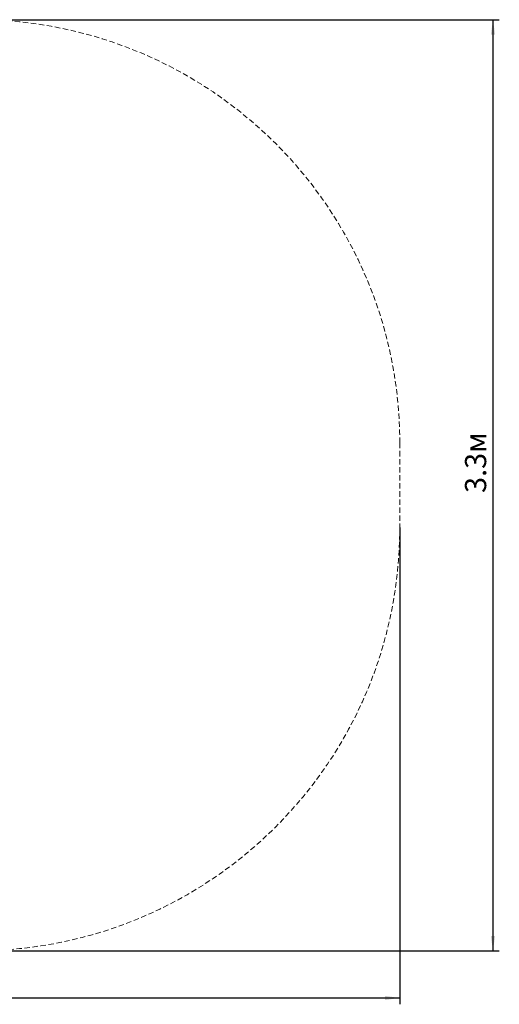
# Model space of a CAD drawing. Units: millimetres. Extents: x 76 to 399, y 26 to 280.
# Drawn here: x 286 to 399, y 26 to 259 of the extents above; entities that cross this region are included whole.
import ezdxf

# ---------------------------------------------------------------- set-up
doc = ezdxf.new("R2010")
doc.units = ezdxf.units.MM
doc.linetypes.add('SLD-Сплошная', pattern=[0])
doc.linetypes.add('SLD-Штриховая', pattern=[1.905, 1.27, -0.635])
doc.layers.add('ОСЕВЫЕ', color=7, linetype='SLD-Сплошная')
doc.styles.add('SLDTEXTSTYLE2', font='txt')
doc.styles.add('SLDTEXTSTYLE3', font='GOST2304A.ttf', dxfattribs={"bigfont": 'bigfont'})
doc.dimstyles.new('SLDDIMSTYLE0', dxfattribs={"dimtxt": 5, "dimasz": 3.5, "dimexe": 0, "dimexo": 0.0625, "dimgap": 1.25, "dimtad": 2, "dimdec": 0, "dimlfac": 15, "dimrnd": 1e-09, "dimzin": 12, "dimdsep": 46, "dimtxsty": 'SLDTEXTSTYLE2', "dimsah": 1, "dimcen": 0.09, "dimadec": 0, "dimazin": 3, "dimtfac": 1, "dimtofl": 0, "dimtmove": 0, "dimatfit": 3, "dimfxl": 1, "dimfrac": 2, "dimtolj": 1, "dimtzin": 12, "dimarcsym": 0})

# ---------------------------------------------------------------- blocks, each defined once
blk = doc.blocks.new('_D')
at = {"layer": 'ОСЕВЫЕ', "color": 7, "transparency": 16777216}
for p, q in [((75.97, 138.59), (75.97, 25.95)), ((375.97, 138.59), (375.97, 25.95)), ((75.97, 27.45), (375.97, 27.45))]:
    blk.add_line(p, q, dxfattribs=at)
for points in [[(75.97, 27.45), (79.47, 26.95), (79.47, 27.95)], [(375.97, 27.45), (372.47, 27.95), (372.47, 26.95)]]:
    blk.add_solid(points, dxfattribs=at)
at = {"layer": 'ОСЕВЫЕ', "color": 7, "transparency": 16777216, "insert": (221.6, 34.04), "char_height": 5, "attachment_point": 1, "style": 'SLDTEXTSTYLE3'}
blk.add_mtext('4.5м', dxfattribs=at)
blk = doc.blocks.new('_D_1')
at = {"layer": 'ОСЕВЫЕ', "color": 7, "transparency": 16777216}
for p, q in [((275.97, 258.59), (399.47, 258.59)), ((397.97, 258.59), (397.97, 38.59)), ((275.97, 38.59), (399.47, 38.59))]:
    blk.add_line(p, q, dxfattribs=at)
for points in [[(397.97, 258.59), (397.47, 255.09), (398.47, 255.09)], [(397.97, 38.59), (398.47, 42.09), (397.47, 42.09)]]:
    blk.add_solid(points, dxfattribs=at)
at = {"layer": 'ОСЕВЫЕ', "color": 7, "transparency": 16777216, "insert": (391.37, 146.77), "char_height": 5, "attachment_point": 1, "rotation": 90, "style": 'SLDTEXTSTYLE3'}
blk.add_mtext('3.3м', dxfattribs=at)

msp = doc.modelspace()

# ---------------------------------------------------------------- linework, layer by layer
at = {"layer": 'ОСЕВЫЕ', "color": 7, "linetype": 'SLD-Штриховая', "lineweight": 18}
msp.add_line((375.966, 158.592), (375.966, 138.592), dxfattribs=at)
for centre, start, end in [((275.966, 158.592), 0, 90), ((275.966, 138.592), 270, 0)]:
    msp.add_arc(centre, 100, start, end, dxfattribs=at)

# ---------------------------------------------------------------- dimensions: what is measured, and where the dimension line sits
at = {"layer": 'ОСЕВЫЕ', "color": 7}
for base, p1, p2, angle, picture, middle in [((397.966, 38.592), (275.966, 258.592), (275.966, 38.592), 90, '_D_1', (397.966, 151.803)), ((375.966, 27.446), (75.966, 138.592), (375.966, 138.592), 0, '_D', (226.811, 27.446))]:
    dim = msp.add_linear_dim(base=base, p1=p1, p2=p2, angle=angle, dimstyle='SLDDIMSTYLE0', dxfattribs=at)
    dim.commit()
    dim.dimension.update_dxf_attribs({"geometry": picture, "text_midpoint": middle, "dimtype": 160})

doc.saveas('drawing.dxf')
